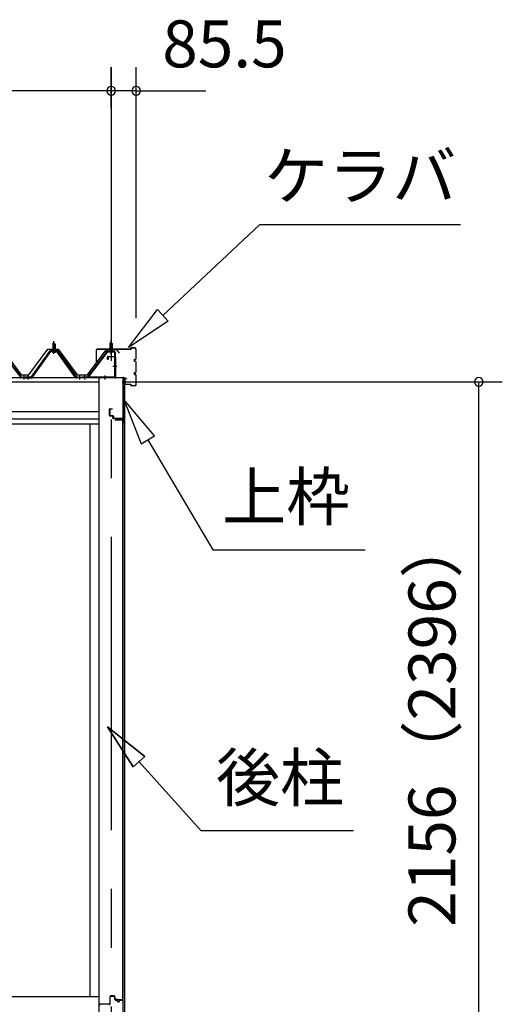
# Model space of a CAD drawing. Extents: x 868 to 32764, y 362 to 22484.
# Drawn here: x 20138 to 21784, y 6533 to 9888 of the extents above; entities that cross this region are included whole.
import ezdxf
from ezdxf.enums import TextEntityAlignment as Align

# ---------------------------------------------------------------- set-up
doc = ezdxf.new("R2010")
doc.units = 0
doc.header["$LTSCALE"] = 80
doc.header["$MEASUREMENT"] = 0
doc.linetypes.add('1PL-M', pattern=[15, 12, -1, 1, -1])
doc.linetypes.add('CENTER2', pattern=[20, 12.5, -2.5, 2.5, -2.5])
doc.layers.get('0').update_dxf_attribs({"linetype": 'CONTINUOUS'})
for name, color, linetype in [('0-パネル受けフレ-ム88-I', 3, 'CONTINUOUS'), ('0-パネル受けフレ-ムB-N', 1, 'CONTINUOUS'), ('0-ヨドル-フ88', 2, 'CONTINUOUS'), ('0-下枠', 4, 'CONTINUOUS'), ('2-0', 7, 'CONTINUOUS'), ('SUNPOU', 4, 'CONTINUOUS')]:
    doc.layers.add(name, color=color, linetype=linetype)
doc.styles.get("Standard").update_dxf_attribs({"font": 'txt', "bigfont": 'BIGFONT'})

msp = doc.modelspace()

# ---------------------------------------------------------------- linework, layer by layer
at = {"color": 0, "linetype": 'ByBlock'}
for centre, start, end in [((20450, 9646.4), 0, 180), ((20450, 9646.4), 0, 180), ((20450, 9646.4), 180, 0), ((20450, 9646.4), 180, 0), ((20535.5, 9646.4), 0, 180), ((20535.5, 9646.4), 180, 0), ((21704.1, 8654.4), 90, 270), ((21704.1, 8654.4), 270, 90)]:
    msp.add_arc(centre, 15, start, end, dxfattribs=at)
at = {"layer": '0-パネル受けフレ-ム88-I', "color": 6, "linetype": '1PL-M'}
for p, q in [((20254.8, 8749.6), (20254.8, 8792.9)), ((20153.5, 8661.9), (20153.5, 8676.2)), ((20166.5, 8661.9), (20166.5, 8676.2)), ((20343, 8661.9), (20343, 8676.2))]:
    msp.add_line(p, q, dxfattribs=at)
at = {"layer": '0-パネル受けフレ-ム88-I'}
for p, q in [((20073.1, 8757.9), (20141.7, 8668.8)), ((20075, 8759.3), (20143.5, 8670.2)), ((20240.1, 8759.3), (20176.5, 8670.2)), ((20241.9, 8757.9), (20178.4, 8668.8)), ((20182.1, 8670), (20244.8, 8757.9)), ((20267.6, 8760.2), (20241.9, 8760.2)), ((20267.6, 8757.9), (20241.9, 8757.9)), ((20248.9, 8760.2), (20248.9, 8761.2)), ((20248.9, 8761.2), (20260.7, 8761.2)), ((20250.5, 8765.2), (20250.5, 8761.2)), ((20250.5, 8765.2), (20259, 8765.2)), ((20250.8, 8782.9), (20254.8, 8786.9)), ((20250.8, 8782.9), (20250.8, 8765.2)), ((20258.8, 8782.9), (20250.8, 8782.9)), ((20251.8, 8782.9), (20251.4, 8783.5)), ((20251.8, 8782.9), (20251.8, 8765.2)), ((20254.8, 8786.9), (20258.8, 8782.9)), ((20257.8, 8782.9), (20258.1, 8783.5)), ((20257.8, 8782.9), (20257.8, 8765.2)), ((20258.8, 8782.9), (20258.8, 8765.2)), ((20259, 8765.2), (20259, 8761.2)), ((20260.7, 8761.2), (20260.7, 8760.2)), ((20327.5, 8670), (20264.8, 8757.9)), ((20267.6, 8757.9), (20331.2, 8668.8)), ((20269.5, 8759.3), (20333, 8670.2)), ((20249.8, 8755.9), (20259.8, 8755.9)), ((20143.5, 8667.9), (20142.1, 8667.9)), ((20143.5, 8670.2), (20162, 8670.2)), ((20162, 8667.9), (20143.5, 8667.9)), ((20149.5, 8667.9), (20149.5, 8670.2)), ((20157.5, 8667.9), (20157.5, 8670.2)), ((20176.5, 8670.2), (20157.5, 8670.2)), ((20157.5, 8670.2), (20157.5, 8667.9)), ((20157.5, 8667.9), (20176.5, 8667.9)), ((20162, 8667.9), (20162, 8670.2)), ((20162.5, 8667.9), (20162.5, 8670.2)), ((20170.5, 8667.9), (20170.5, 8670.2)), ((20176.5, 8667.9), (20178, 8667.9)), ((20333, 8667.9), (20331.6, 8667.9)), ((20333, 8670.2), (20352, 8670.2)), ((20352, 8667.9), (20333, 8667.9)), ((20339, 8667.9), (20339, 8670.2)), ((20347, 8667.9), (20347, 8670.2)), ((20351.5, 8667.9), (20351.5, 8670.2)), ((20352, 8670.2), (20352, 8667.9))]:
    msp.add_line(p, q, dxfattribs=at)
for centre, radius, start, end in [((20241.9, 8757.9), 2.3, 90, 143.1301), ((20249.8, 8756.9), 1, 90, 270), ((20259.8, 8756.9), 1, 270, 90), ((20267.6, 8757.9), 2.3, 36.8699, 90), ((20142.1, 8672.9), 5, 216.2474, 270), ((20143.5, 8670.2), 2.3, 216.2474, 270), ((20176.5, 8670.2), 2.3, 270, 323.7526), ((20178, 8672.9), 5, 270, 323.7526), ((20331.6, 8672.9), 5, 216.2474, 270), ((20333, 8670.2), 2.3, 216.2474, 270)]:
    msp.add_arc(centre, radius, start, end, dxfattribs=at)
at = {"layer": '0-パネル受けフレ-ムB-N', "color": 6, "linetype": '1PL-M'}
for p, q in [((20450, 8747.3), (20450, 8798)), ((20455.4, 8707.9), (20469.4, 8707.9)), ((20360, 8662.5), (20360, 8676.5)), ((20430, 8662.5), (20430, 8676.5))]:
    msp.add_line(p, q, dxfattribs=at)
at = {"layer": '0-パネル受けフレ-ムB-N'}
for p, q in [((20434.8, 8757.4), (20369.5, 8671.6)), ((20438.4, 8759.4), (20459.8, 8759.4)), ((20438.4, 8757.1), (20459.8, 8757.1)), ((20445, 8756.1), (20444, 8757.1)), ((20450, 8789.4), (20446, 8785.4)), ((20446, 8785.4), (20454, 8785.4)), ((20446, 8785.4), (20446, 8759.4)), ((20454, 8785.4), (20450, 8789.4)), ((20454, 8785.4), (20454, 8759.4)), ((20455, 8756.1), (20456, 8757.1)), ((20436.6, 8756), (20371.4, 8670.2)), ((20455, 8756.1), (20445, 8756.1)), ((20461.7, 8755.2), (20461.7, 8672.1)), ((20464, 8755.2), (20464, 8672.1)), ((20352, 8670.2), (20352, 8667.9)), ((20459.8, 8670.2), (20352, 8670.2)), ((20459.8, 8667.9), (20352, 8667.9)), ((20371.4, 8670.2), (20369.5, 8671.6))]:
    msp.add_line(p, q, dxfattribs=at)
at = {"layer": '0-パネル受けフレ-ムB-N', "color": 6}
for p, q in [((20447, 8785.4), (20447, 8759.4)), ((20453, 8785.4), (20453, 8759.4))]:
    msp.add_line(p, q, dxfattribs=at)
at = {"layer": '0-パネル受けフレ-ムB-N'}
for centre, radius, start, end in [((20438.4, 8755.2), 4.2, 90, 148.7453), ((20438.4, 8755.2), 1.9, 90, 148.7453), ((20459.8, 8755.2), 4.2, 0, 90), ((20459.8, 8755.2), 1.9, 0, 90), ((20459.8, 8672.1), 1.9, 270, 0), ((20459.8, 8672.1), 4.2, 270, 0)]:
    msp.add_arc(centre, radius, start, end, dxfattribs=at)
at = {"layer": '0-パネル受けフレ-ムB-N', "color": 0, "linetype": 'ByBlock'}
for p in [(20436.6, 8756), (20352, 8670.2), (20371.4, 8670.2), (20459.8, 8670.2)]:
    msp.add_point(p, dxfattribs=at)
at = {"layer": '0-ヨドル-フ88'}
for p, q in [((20077.8, 8765.7), (20143, 8678.2)), ((20168.8, 8678.2), (20234, 8765.7)), ((20234, 8765.7), (20269, 8765.7)), ((20269, 8765.7), (20334.3, 8678.2)), ((20368.8, 8678.2), (20430, 8758.4)), ((20430, 8758.4), (20437.8, 8764.7)), ((20437.8, 8764.7), (20468.3, 8764.7)), ((20468.3, 8764.7), (20477.3, 8752.7)), ((20143, 8678.2), (20168.8, 8678.2)), ((20334.3, 8678.2), (20368.8, 8678.2))]:
    msp.add_line(p, q, dxfattribs=at)
at = {"layer": '0-下枠'}
for p, q in [((20445.5, 6559.4), (20445.5, 6535.4)), ((20446.5, 6535.4), (20446.5, 6559.4)), ((20460, 6562.4), (20448.5, 6562.4)), ((20448.5, 6561.4), (20460, 6561.4)), ((20462, 6559.4), (20462, 6550.4)), ((20463, 6550.4), (20463, 6559.4)), ((20469, 6548.4), (20465, 6548.4)), ((20465, 6547.4), (20469, 6547.4)), ((20476, 6543.4), (20474, 6543.4)), ((20474, 6542.4), (20476, 6542.4)), ((20488, 6548.4), (20481, 6548.4)), ((20481, 6547.4), (20488, 6547.4)), ((20490, 6545.4), (20490, 6501.4)), ((20491, 6501.4), (20491, 6545.4)), ((20443.5, 6533.4), (20414.2, 6533.4))]:
    msp.add_line(p, q, dxfattribs=at)
for centre, radius, start, end in [((20448.5, 6559.4), 3, 90, 180), ((20448.5, 6559.4), 2, 90, 180), ((20460, 6559.4), 3, 0, 90), ((20460, 6559.4), 2, 0, 90), ((20465, 6550.4), 3, 180, 270), ((20465, 6550.4), 2, 180, 270), ((20469, 6545.4), 3, 0, 90), ((20469, 6545.4), 2, 0, 90), ((20474, 6545.4), 3, 180, 270), ((20474, 6545.4), 2, 180, 270), ((20476, 6545.4), 3, 270, 0), ((20476, 6545.4), 2, 270, 0), ((20481, 6545.4), 3, 90, 180), ((20481, 6545.4), 2, 90, 180), ((20488, 6545.4), 3, 0, 90), ((20488, 6545.4), 2, 0, 90), ((20414.2, 6530.2), 3.2, 90, 180), ((20443.5, 6535.4), 3, 270, 0), ((20443.5, 6535.4), 2, 270, 0)]:
    msp.add_arc(centre, radius, start, end, dxfattribs=at)
at = {"layer": '2-0', "color": 6, "linetype": 'CENTER2'}
msp.add_line((20450, 9726.4), (20450, 4554.4), dxfattribs=at)
at = {"layer": '2-0', "color": 6, "linetype": 'Continuous'}
for p, q in [((20625.9, 8880.9), (20956.1, 9189.3)), ((21641.6, 9189.3), (20956.1, 9189.3)), ((20508.9, 8771.7), (20607.7, 8900.4)), ((20607.7, 8900.4), (20644.1, 8861.4)), ((20644.1, 8861.4), (20508.9, 8771.7)), ((20597.9, 8470.1), (20493.5, 8594.3)), ((20493.5, 8594.3), (20552, 8443)), ((20552, 8443), (20597.9, 8470.1)), ((20575, 8456.5), (20796.3, 8082.2)), ((20796.3, 8082.2), (21316.3, 8082.2)), ((20564.9, 7378), (20438, 7479.1)), ((20438, 7479.1), (20525.2, 7342.3)), ((20525.2, 7342.3), (20438, 7479.1)), ((20438, 7479.1), (20564.9, 7378)), ((20564.9, 7378), (20438, 7479.1)), ((20525.2, 7342.3), (20438, 7479.1)), ((20564.9, 7378), (20525.2, 7342.3)), ((20525.2, 7342.3), (20564.9, 7378)), ((20545, 7360.1), (20756.7, 7124.9)), ((21276.7, 7124.9), (20756.7, 7124.9))]:
    msp.add_line(p, q, dxfattribs=at)
at = {"layer": '2-0', "color": 3, "linetype": 'Continuous'}
for p, q in [((20400, 8720.3), (20400, 8763.7)), ((20400.6, 8720.3), (20400.6, 8763.7)), ((20516.5, 8765.3), (20401.6, 8765.3)), ((20516.5, 8764.7), (20401.6, 8764.7)), ((20517.5, 8766.3), (20517.5, 8768.7)), ((20518.1, 8766.3), (20518.1, 8768.7)), ((20529.9, 8770.3), (20519.1, 8770.3)), ((20529.9, 8769.7), (20519.1, 8769.7)), ((20534.9, 8733.9), (20534.9, 8764.7)), ((20535.5, 8733.9), (20535.5, 8764.7)), ((20531, 8730.9), (20531.9, 8730.9)), ((20531, 8730.3), (20531.9, 8730.3)), ((20531, 8725.3), (20531.9, 8725.3)), ((20531, 8724.7), (20531.9, 8724.7)), ((20400.6, 8720.3), (20400, 8720.3)), ((20534.9, 8688.9), (20534.9, 8721.7)), ((20535.5, 8688.9), (20535.5, 8721.7)), ((20407.5, 8667.9), (20407.5, 6498.4)), ((20495.5, 8667.9), (20495.5, 6498.4)), ((20495.5, 8663.7), (20495.5, 8646.9)), ((20496.1, 8663.7), (20496.1, 8646.9)), ((20502.5, 8665.3), (20497.1, 8665.3)), ((20502.5, 8664.7), (20497.1, 8664.7)), ((20502.5, 8665.3), (20502.5, 8664.7)), ((20531, 8685.9), (20531.9, 8685.9)), ((20531, 8685.3), (20531.9, 8685.3)), ((20531, 8680.3), (20531.9, 8680.3)), ((20531, 8679.7), (20531.9, 8679.7)), ((20534.9, 8645.9), (20534.9, 8676.7)), ((20535.5, 8645.9), (20535.5, 8676.7)), ((20516.5, 8645.9), (20497.1, 8645.9)), ((20516.5, 8645.3), (20497.1, 8645.3)), ((20517.5, 8644.3), (20517.5, 8641.9)), ((20518.1, 8644.3), (20518.1, 8641.9)), ((20529.9, 8640.9), (20519.1, 8640.9)), ((20529.9, 8640.3), (20519.1, 8640.3)), ((20488.5, 8524.9), (20465.5, 8524.9)), ((20488.5, 8524.4), (20465.5, 8524.4)), ((20472, 8523.9), (20465.5, 8523.9)), ((20472, 8524.4), (20472, 8523.9)), ((20489.5, 6549.9), (20489.5, 8523.4)), ((20490, 8523.4), (20490, 6549.9)), ((20377.5, 8511.9), (20377.5, 6558.4)), ((20399.7, 6558.4), (17574.5, 6558.4)), ((20407.5, 6558.4), (17574.6, 6558.4)), ((20472, 6549.4), (20465.5, 6549.4)), ((20488.5, 6548.9), (20465.5, 6548.9)), ((20488.5, 6548.4), (20465.5, 6548.4)), ((20472, 6548.9), (20472, 6549.4))]:
    msp.add_line(p, q, dxfattribs=at)
at = {"layer": '2-0', "color": 3}
for p, q in [((20438, 8730.9), (20438, 8738.9)), ((20439.5, 8730.9), (20438, 8730.9)), ((20439.5, 8738.9), (20439.5, 8730.9)), ((20440, 8740.9), (20463, 8740.9)), ((20462.5, 8739.4), (20440, 8739.4)), ((20463.5, 8670.4), (20463.5, 8738.4)), ((20465, 8738.9), (20465, 8670.4)), ((20466, 8669.4), (20491, 8669.4)), ((20491, 8667.9), (20466, 8667.9)), ((20491.5, 8515.4), (20491.5, 8667.4)), ((20493, 8667.4), (20493, 8515.4)), ((20444, 8539.9), (20444, 8560.9)), ((20445.5, 8560.9), (20445.5, 8539.9)), ((20446, 8562.9), (20454, 8562.9)), ((20454, 8561.4), (20446, 8561.4)), ((20454, 8562.9), (20454, 8561.4)), ((20446, 8539.4), (20455.5, 8539.4)), ((20455, 8537.9), (20446, 8537.9)), ((20456, 8530.9), (20456, 8536.9)), ((20457.5, 8537.4), (20457.5, 8530.9)), ((20458, 8530.4), (20489.5, 8530.4)), ((20489, 8528.9), (20458, 8528.9)), ((20490, 8515.4), (20490, 8527.9))]:
    msp.add_line(p, q, dxfattribs=at)
at = {"layer": '2-0', "color": 4, "linetype": 'Continuous'}
for p, q in [((20495.5, 8667.9), (17532, 8667.9)), ((20407.5, 8653.9), (17574.6, 8653.9)), ((17574.6, 8553.9), (20407.5, 8553.9)), ((20407.5, 8526.9), (17574.6, 8526.9)), ((17574.6, 8511.9), (20407.5, 8511.9))]:
    msp.add_line(p, q, dxfattribs=at)
at = {"layer": '2-0', "color": 3, "linetype": 'Continuous'}
for centre, radius, start, end in [((20401.6, 8763.7), 1.6, 90, 180), ((20401.6, 8763.7), 1, 90, 180), ((20516.5, 8766.3), 1.6, 270, 0), ((20516.5, 8766.3), 1, 270, 360), ((20519.1, 8768.7), 1.6, 90, 180), ((20519.1, 8768.7), 1, 90, 180), ((20529.9, 8764.7), 5.6, 0, 90), ((20529.9, 8764.7), 5, 0, 90), ((20531, 8727.8), 3.1, 90, 270), ((20531, 8727.8), 2.5, 90, 270), ((20531.9, 8733.9), 3.6, 270, 0), ((20531.9, 8733.9), 3, 270, 0), ((20531.9, 8721.7), 3.6, 0, 90), ((20531.9, 8721.7), 3, 0, 90), ((20412.5, 8670.2), 2.3, 216.8699, 270), ((20412.5, 8670.2), 2.3, 216.8699, 270), ((20497.1, 8663.7), 1.6, 90, 180), ((20497.1, 8663.7), 1, 90, 180), ((20531, 8682.8), 3.1, 90, 270), ((20531, 8682.8), 2.5, 90, 270), ((20531.9, 8688.9), 3, 270, 0), ((20531.9, 8688.9), 3.6, 270, 0), ((20531.9, 8676.7), 3.6, 0, 90), ((20531.9, 8676.7), 3, 0, 90), ((20497.1, 8646.9), 1.6, 180, 270), ((20497.1, 8646.9), 1, 180, 270), ((20516.5, 8644.3), 1.6, 0, 90), ((20516.5, 8644.3), 1, 0, 90), ((20519.1, 8641.9), 1.6, 180, 270), ((20519.1, 8641.9), 1, 180, 270), ((20529.9, 8645.9), 5, 270, 0), ((20529.9, 8645.9), 5.6, 270, 0), ((20465.5, 8524.4), 0.5, 90, 270), ((20488.5, 8523.4), 1.5, 0, 90), ((20488.5, 8523.4), 1, 0, 90), ((20465.5, 6548.9), 0.5, 90, 270), ((20488.5, 6549.9), 1, 270, 0), ((20488.5, 6549.9), 1.5, 270, 0)]:
    msp.add_arc(centre, radius, start, end, dxfattribs=at)
at = {"layer": '2-0', "color": 3}
for centre, radius, start, end in [((20440, 8738.9), 2, 90, 180), ((20440, 8738.9), 0.5, 90, 180), ((20462.5, 8738.4), 1, 0, 90), ((20463, 8738.9), 2, 360, 90), ((20466, 8670.4), 2.5, 180, 270), ((20466, 8670.4), 1, 180, 270), ((20491, 8667.4), 2, 0, 90), ((20491, 8667.4), 0.5, 0, 90), ((20446, 8560.9), 2, 90, 180), ((20446, 8560.9), 0.5, 90, 180), ((20446, 8539.9), 2, 180, 270), ((20446, 8539.9), 0.5, 180, 270), ((20455, 8536.9), 1, 0, 90), ((20455.5, 8537.4), 2, 0, 90), ((20458, 8530.9), 2, 180, 270), ((20458, 8530.9), 0.5, 180, 270), ((20489, 8527.9), 1, 0, 90), ((20489.5, 8528.4), 2, 0, 90), ((20491.5, 8515.4), 1.5, 180, 0)]:
    msp.add_arc(centre, radius, start, end, dxfattribs=at)
at = {"layer": 'SUNPOU', "color": 4, "linetype": 'Continuous'}
for p, q in [((20450, 9587.2), (20450, 9726.4)), ((20450, 9587.2), (20450, 9726.4)), ((20535.5, 8871.4), (20535.5, 9726.4)), ((20450, 9646.4), (17532, 9646.4)), ((20450, 9646.4), (20210, 9646.4)), ((20532.5, 9646.4), (20450, 9646.4)), ((20532.5, 9646.4), (20772.5, 9646.4)), ((20487.5, 8654.4), (21784.1, 8654.4)), ((21704.1, 6498.4), (21704.1, 8654.4))]:
    msp.add_line(p, q, dxfattribs=at)

# ---------------------------------------------------------------- texts
at = {"color": 7, "linetype": 'Continuous'}
msp.add_text('85.5', height=160, dxfattribs=at).set_placement((20624.3, 9726.1))
msp.add_text('2156（2396）', height=160, rotation=90, dxfattribs=at).set_placement((21624.1, 6797.7))
at = {"layer": '2-0', "color": 7, "linetype": 'Continuous'}
for s, rotation, p in [('ケラバ', 359.9996, (21299.6, 9335.4)), ('上枠', 359.9995, (21047, 8242.2)), ('後柱', 359.999, (21026, 7284.9))]:
    msp.add_text(s, height=160, rotation=rotation, dxfattribs=at).set_placement(p, align=Align.MIDDLE)

doc.saveas('drawing.dxf')
